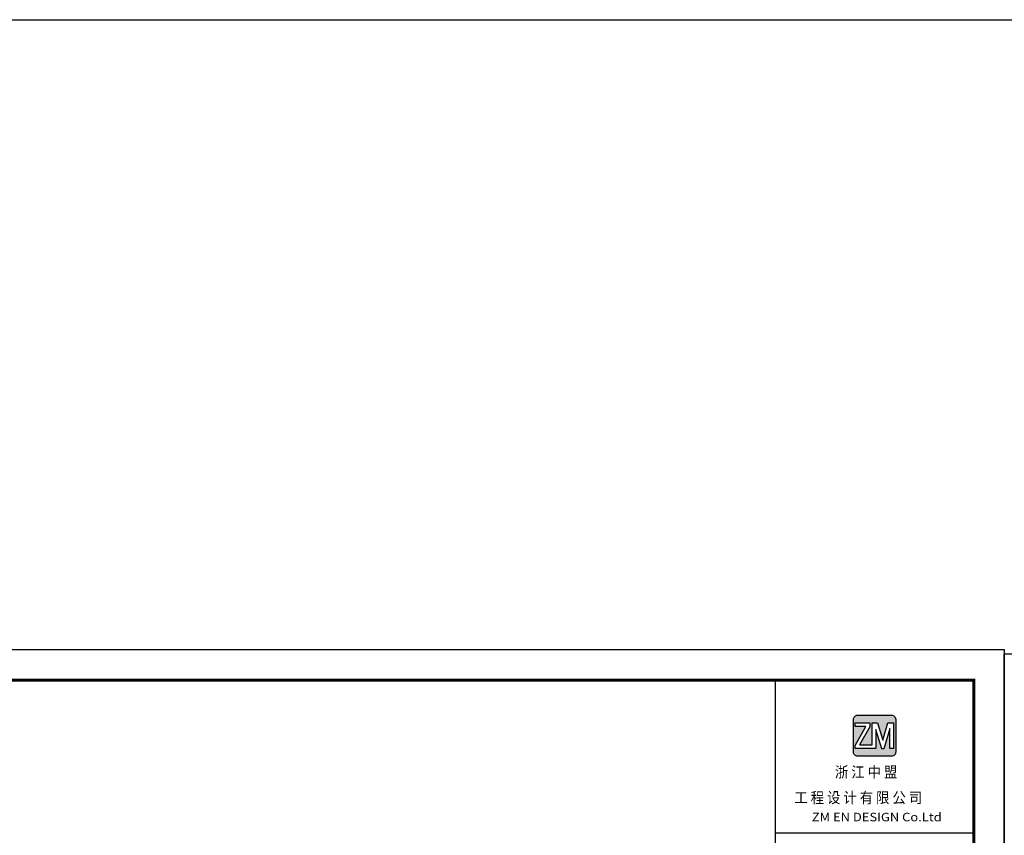
# Model space of a CAD drawing. Units: millimetres. Extents: x -195577 to 254618, y -285764 to 145423.
# Drawn here: x 57421 to 89677, y -84160 to -57424 of the extents above; entities that cross this region are included whole.
import ezdxf
from ezdxf.enums import TextEntityAlignment as Align

# ---------------------------------------------------------------- set-up
doc = ezdxf.new("R2010")
doc.units = ezdxf.units.MM
doc.layers.add('A-SHET-TITE', color=145, linetype='Continuous')
doc.layers.add('TK', color=99, linetype='Continuous')
doc.styles.add('HT', font='黑体', dxfattribs={"bigfont": 'hztxt.shx'})
doc.styles.add('HZTQ', font='tssdeng2.shx', dxfattribs={"width": 0.8, "bigfont": 'tssdchn.shx'})
doc.styles.add('图签黑体', font='simhei.ttf', dxfattribs={"height": 550})

# ---------------------------------------------------------------- blocks, each defined once
blk = doc.blocks.new('221122')
h = blk.add_hatch()
h.set_pattern_fill('茶园', color=4, scale=7)
h.set_pattern_definition([(270, (4.2, 8.4), (21, -21), [3.924121, -38.0758784]), (45, (4.2, 8.4), (3e-15, 42), [3.36, -26.338484]), (135, (4.2, 8.4), (-42, 3e-15), [3.36, -26.338484])])
h.paths.add_polyline_path([(177490, 36080, 0.414214), (177140, 35730), (177140, 33055, 0.414214), (177490, 32705), (180245, 32705, 0.414214), (180595, 33055), (180595, 35730, 0.414214), (180245, 36080)])
h.paths.add_polyline_path([(179101, 35445), (179544, 34029), (179963, 35441), (180421, 35441), (180421, 33334), (180122, 33334), (180122, 34979), (179613, 33329), (179474, 33329), (178967, 34902), (178967, 33334), (177272, 33334), (177272, 33594), (178156, 35145), (177272, 35145), (177272, 35445), (178486, 35445), (178486, 35125), (177635, 33634), (178668, 33634), (178668, 35445)], flags=16)
for p, q in [((177272, 35445), (178486, 35445)), ((177272, 35145), (177272, 35445)), ((177272, 33594), (178156, 35145)), ((178156, 35145), (177272, 35145)), ((178486, 35125), (177635, 33634)), ((178486, 35445), (178486, 35125)), ((178668, 33634), (178668, 35445)), ((178668, 35445), (179101, 35445)), ((179474, 33329), (178967, 34902)), ((178967, 34902), (178967, 33334)), ((179101, 35445), (179544, 34029)), ((179544, 34029), (179963, 35441)), ((180122, 34979), (179613, 33329)), ((179963, 35441), (180421, 35441)), ((180122, 33334), (180122, 34979)), ((180421, 35441), (180421, 33334)), ((177272, 33334), (177272, 33594)), ((178967, 33334), (177272, 33334)), ((177635, 33634), (178668, 33634)), ((179613, 33329), (179474, 33329)), ((180421, 33334), (180122, 33334))]:
    blk.add_line(p, q)
blk.add_lwpolyline([(177490, 36080), (180245, 36080, -0.414214), (180595, 35730), (180595, 33055, -0.414214), (180245, 32705), (177490, 32705, -0.414214), (177140, 33055), (177140, 35730, -0.414214)], format="xyb", close=True)
blk = doc.blocks.new('A1')
at = {"layer": 'A-SHET-TITE'}
for p, q in [((313759, 26436, 0), (313759, 83836, 0)), ((313759, 26436, 0), (313759, 83836, 0)), ((313759, 78836, 0), (320282, 78836, 0))]:
    blk.add_line(p, q, dxfattribs=at)
at = {"layer": 'A-SHET-TITE', "elevation": 0}
blk.add_lwpolyline([(237159, 84836), (321259, 84836), (321259, 25436), (237159, 25436)], close=True, dxfattribs=at)
at = {"layer": 'A-SHET-TITE', "const_width": 100, "elevation": 0}
blk.add_lwpolyline([(320259, 26436), (320259, 83836), (239659, 83836), (239659, 26436), (320259, 26436)], dxfattribs=at)
at = {"xscale": 0.4, "yscale": 0.4, "zscale": 0.4}
blk.add_blockref('221122', (245462, 68258), dxfattribs=at)
at = {"color": 135, "style": 'HZTQ', "width": 0.8}
for tag, p in [('单体名称', (313556, 26419, 0)), ('图纸类型', (313648, 26421, 0))]:
    blk.add_attdef(tag, text='', height=20, rotation=0.2, dxfattribs=at).set_placement(p, align=Align.MIDDLE_CENTER)
at = {"layer": 'TK', "style": 'HT', "width": 0.9}
for s, p in [('浙 江 中 盟 ', (315711, 80646)), ('工 程 设 计 有 限 公 司', (314381, 79807))]:
    blk.add_text(s, height=356.4, dxfattribs=at).set_placement(p)
at = {"layer": 'TK', "style": '图签黑体', "width": 1.11}
blk.add_text('ZM EN DESIGN Co.Ltd', height=280, dxfattribs=at).set_placement((317081, 79313), align=Align.MIDDLE)

msp = doc.modelspace()

# ---------------------------------------------------------------- linework, layer by layer
msp.add_lwpolyline([(-195576.8, -57424.2), (207508.7, -57424.2), (207508.7, -226181.3), (-195576.8, -226181.3)], close=True)
at = {"elevation": 0}
for points in [[(5577.4, -78074.1), (89677.4, -78074.1), (89677.4, -137474.1), (5577.4, -137474.1)], [(89677.4, -78211.7), (173777.4, -78211.7), (173777.4, -137611.7), (89677.4, -137611.7)]]:
    msp.add_lwpolyline(points, close=True, dxfattribs=at)

# ---------------------------------------------------------------- block references
msp.add_blockref('A1', (-231581.6, -162910.5))

doc.saveas('drawing.dxf')
